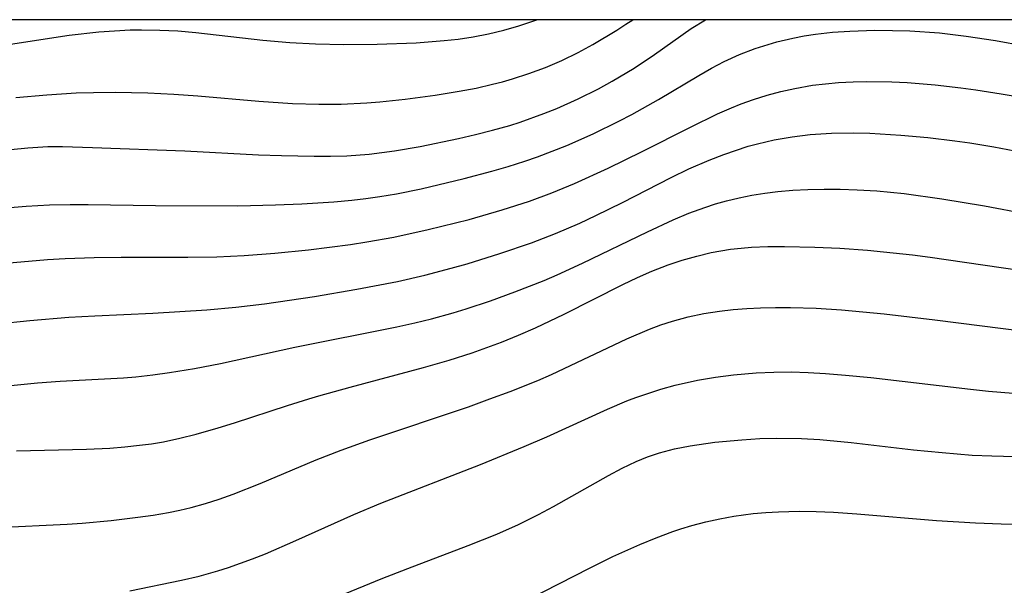
# Model space of a CAD drawing. Extents: x -331 to 331, y -217 to 217.
# Drawn here: x -199 to -146, y 186 to 217 of the extents above; entities that cross this region are included whole.
import ezdxf

# ---------------------------------------------------------------- set-up
doc = ezdxf.new("R2010")
doc.units = 0
doc.layers.add('Meterkurven', color=5, linetype='CONTINUOUS')

msp = doc.modelspace()

# ---------------------------------------------------------------- linework, layer by layer
at = {"layer": 'Meterkurven'}
for p, q in [((330.881, 216.853), (-330.881, 216.853)), ((330.881, 216.853), (-330.881, 216.853)), ((-173.276, 216.286), (-172.459, 216.521)), ((-173.276, 216.286), (-172.459, 216.521)), ((-172.459, 216.521), (-171.654, 216.793)), ((-172.459, 216.521), (-171.654, 216.793)), ((-171.654, 216.793), (-171.498, 216.853)), ((-171.654, 216.793), (-171.498, 216.853)), ((-167.162, 216.279), (-166.665, 216.603)), ((-167.162, 216.279), (-166.665, 216.603)), ((-166.665, 216.603), (-166.303, 216.853)), ((-166.665, 216.603), (-166.303, 216.853)), ((-163.133, 216.371), (-162.358, 216.853)), ((-163.133, 216.371), (-162.358, 216.853)), ((-201.746, 215.251), (-196.818, 216.016)), ((-201.746, 215.251), (-196.818, 216.016)), ((-196.818, 216.016), (-195.211, 216.196)), ((-196.818, 216.016), (-195.211, 216.196)), ((-195.211, 216.196), (-194.361, 216.26)), ((-195.211, 216.196), (-194.361, 216.26)), ((-194.361, 216.26), (-193.511, 216.299)), ((-194.361, 216.26), (-193.511, 216.299)), ((-193.511, 216.299), (-192.892, 216.309)), ((-193.511, 216.299), (-192.892, 216.309)), ((-192.892, 216.309), (-191.907, 216.294)), ((-192.892, 216.309), (-191.907, 216.294)), ((-191.907, 216.294), (-190.926, 216.244)), ((-191.907, 216.294), (-190.926, 216.244)), ((-190.926, 216.244), (-189.945, 216.166)), ((-190.926, 216.244), (-189.945, 216.166)), ((-189.945, 216.166), (-186.333, 215.755)), ((-189.945, 216.166), (-186.333, 215.755)), ((-175.756, 215.805), (-174.939, 215.926)), ((-175.756, 215.805), (-174.939, 215.926)), ((-174.939, 215.926), (-174.103, 216.088)), ((-174.939, 215.926), (-174.103, 216.088)), ((-174.103, 216.088), (-173.276, 216.286)), ((-174.103, 216.088), (-173.276, 216.286)), ((-168.453, 215.505), (-167.162, 216.279)), ((-168.453, 215.505), (-167.162, 216.279)), ((-165.13, 214.964), (-163.133, 216.371)), ((-165.13, 214.964), (-163.133, 216.371)), ((-157.636, 215.858), (-157.024, 215.974)), ((-157.636, 215.858), (-157.024, 215.974)), ((-157.024, 215.974), (-156.406, 216.067)), ((-157.024, 215.974), (-156.406, 216.067)), ((-156.406, 216.067), (-155.48, 216.17)), ((-156.406, 216.067), (-155.48, 216.17)), ((-155.48, 216.17), (-154.548, 216.236)), ((-155.48, 216.17), (-154.548, 216.236)), ((-154.548, 216.236), (-153.186, 216.279)), ((-154.548, 216.236), (-153.186, 216.279)), ((-153.186, 216.279), (-152.24, 216.275)), ((-153.186, 216.279), (-152.24, 216.275)), ((-152.24, 216.275), (-151.294, 216.246)), ((-152.24, 216.275), (-151.294, 216.246)), ((-151.294, 216.246), (-149.697, 216.137)), ((-151.294, 216.246), (-149.697, 216.137)), ((-149.697, 216.137), (-148.244, 215.971)), ((-149.697, 216.137), (-148.244, 215.971)), ((-148.244, 215.971), (-146.653, 215.724)), ((-148.244, 215.971), (-146.653, 215.724)), ((-186.333, 215.755), (-184.871, 215.622)), ((-186.333, 215.755), (-184.871, 215.622)), ((-184.871, 215.622), (-183.471, 215.545)), ((-184.871, 215.622), (-183.471, 215.545)), ((-183.471, 215.545), (-181.933, 215.518)), ((-183.471, 215.545), (-181.933, 215.518)), ((-181.933, 215.518), (-180.145, 215.537)), ((-181.933, 215.518), (-180.145, 215.537)), ((-180.145, 215.537), (-178.019, 215.609)), ((-180.145, 215.537), (-178.019, 215.609)), ((-178.019, 215.609), (-176.507, 215.72)), ((-178.019, 215.609), (-176.507, 215.72)), ((-176.507, 215.72), (-175.756, 215.805)), ((-176.507, 215.72), (-175.756, 215.805)), ((-169.255, 215.074), (-168.453, 215.505)), ((-169.255, 215.074), (-168.453, 215.505)), ((-159.677, 215.287), (-158.5, 215.651)), ((-159.677, 215.287), (-158.5, 215.651)), ((-158.5, 215.651), (-157.636, 215.858)), ((-158.5, 215.651), (-157.636, 215.858)), ((-146.653, 215.724), (-145.082, 215.436)), ((-146.653, 215.724), (-145.082, 215.436)), ((-170.135, 214.649), (-169.255, 215.074)), ((-170.135, 214.649), (-169.255, 215.074)), ((-166.228, 214.231), (-165.13, 214.964)), ((-166.228, 214.231), (-165.13, 214.964)), ((-161.35, 214.591), (-160.524, 214.964)), ((-161.35, 214.591), (-160.524, 214.964)), ((-160.524, 214.964), (-159.677, 215.287)), ((-160.524, 214.964), (-159.677, 215.287)), ((-171.028, 214.272), (-170.135, 214.649)), ((-171.028, 214.272), (-170.135, 214.649)), ((-162.044, 214.23), (-161.35, 214.591)), ((-162.044, 214.23), (-161.35, 214.591)), ((-172.818, 213.651), (-171.916, 213.942)), ((-172.818, 213.651), (-171.916, 213.942)), ((-171.916, 213.942), (-171.028, 214.272)), ((-171.916, 213.942), (-171.028, 214.272)), ((-167.412, 213.521), (-166.228, 214.231)), ((-167.412, 213.521), (-166.228, 214.231)), ((-164.906, 212.543), (-162.726, 213.842)), ((-164.906, 212.543), (-162.726, 213.842)), ((-162.726, 213.842), (-162.044, 214.23)), ((-162.726, 213.842), (-162.044, 214.23)), ((-174.785, 213.158), (-173.89, 213.359)), ((-174.785, 213.158), (-173.89, 213.359)), ((-173.89, 213.359), (-173.352, 213.498)), ((-173.89, 213.359), (-173.352, 213.498)), ((-173.352, 213.498), (-172.818, 213.651)), ((-173.352, 213.498), (-172.818, 213.651)), ((-168.161, 213.11), (-167.412, 213.521)), ((-168.161, 213.11), (-167.412, 213.521)), ((-157.528, 213.138), (-156.564, 213.303)), ((-157.528, 213.138), (-156.564, 213.303)), ((-156.564, 213.303), (-155.867, 213.387)), ((-156.564, 213.303), (-155.867, 213.387)), ((-155.867, 213.387), (-155.165, 213.447)), ((-155.867, 213.387), (-155.165, 213.447)), ((-155.165, 213.447), (-154.366, 213.488)), ((-155.165, 213.447), (-154.366, 213.488)), ((-154.366, 213.488), (-153.669, 213.504)), ((-154.366, 213.488), (-153.669, 213.504)), ((-153.669, 213.504), (-152.271, 213.488)), ((-153.669, 213.504), (-152.271, 213.488)), ((-152.271, 213.488), (-151.449, 213.45)), ((-152.271, 213.488), (-151.449, 213.45)), ((-151.449, 213.45), (-149.924, 213.328)), ((-151.449, 213.45), (-149.924, 213.328)), ((-149.924, 213.328), (-148.536, 213.169)), ((-149.924, 213.328), (-148.536, 213.169)), ((-199.702, 212.641), (-198.012, 212.795)), ((-199.702, 212.641), (-198.012, 212.795)), ((-198.012, 212.795), (-196.437, 212.889)), ((-198.012, 212.795), (-196.437, 212.889)), ((-196.437, 212.889), (-195.494, 212.918)), ((-196.437, 212.889), (-195.494, 212.918)), ((-195.494, 212.918), (-194.315, 212.929)), ((-195.494, 212.918), (-194.315, 212.929)), ((-194.315, 212.929), (-192.561, 212.893)), ((-194.315, 212.929), (-192.561, 212.893)), ((-192.561, 212.893), (-191.14, 212.823)), ((-192.561, 212.893), (-191.14, 212.823)), ((-191.14, 212.823), (-189.84, 212.729)), ((-191.14, 212.823), (-189.84, 212.729)), ((-189.84, 212.729), (-186.537, 212.443)), ((-189.84, 212.729), (-186.537, 212.443)), ((-178.626, 212.555), (-177.003, 212.773)), ((-178.626, 212.555), (-177.003, 212.773)), ((-177.003, 212.773), (-175.689, 212.985)), ((-177.003, 212.773), (-175.689, 212.985)), ((-175.689, 212.985), (-174.785, 213.158)), ((-175.689, 212.985), (-174.785, 213.158)), ((-169.248, 212.566), (-168.161, 213.11)), ((-169.248, 212.566), (-168.161, 213.11)), ((-159.762, 212.535), (-159.025, 212.766)), ((-159.762, 212.535), (-159.025, 212.766)), ((-159.025, 212.766), (-158.28, 212.968)), ((-159.025, 212.766), (-158.28, 212.968)), ((-158.28, 212.968), (-157.528, 213.138)), ((-158.28, 212.968), (-157.528, 213.138)), ((-148.536, 213.169), (-147.733, 213.061)), ((-148.536, 213.169), (-147.733, 213.061)), ((-147.733, 213.061), (-146.351, 212.848)), ((-147.733, 213.061), (-146.351, 212.848)), ((-146.351, 212.848), (-144.804, 212.579)), ((-146.351, 212.848), (-144.804, 212.579)), ((-186.537, 212.443), (-184.722, 212.326)), ((-186.537, 212.443), (-184.722, 212.326)), ((-184.722, 212.326), (-183.299, 212.28)), ((-184.722, 212.326), (-183.299, 212.28)), ((-183.299, 212.28), (-182.084, 212.288)), ((-183.299, 212.28), (-182.084, 212.288)), ((-182.084, 212.288), (-180.691, 212.357)), ((-182.084, 212.288), (-180.691, 212.357)), ((-180.691, 212.357), (-179.988, 212.413)), ((-180.691, 212.357), (-179.988, 212.413)), ((-179.988, 212.413), (-178.626, 212.555)), ((-179.988, 212.413), (-178.626, 212.555)), ((-170.401, 212.056), (-169.248, 212.566)), ((-170.401, 212.056), (-169.248, 212.566)), ((-166.353, 211.733), (-164.906, 212.543)), ((-166.353, 211.733), (-164.906, 212.543)), ((-160.959, 212.084), (-160.422, 212.299)), ((-160.959, 212.084), (-160.422, 212.299)), ((-160.422, 212.299), (-159.762, 212.535)), ((-160.422, 212.299), (-159.762, 212.535)), ((-172.396, 211.315), (-171.117, 211.771)), ((-172.396, 211.315), (-171.117, 211.771)), ((-171.117, 211.771), (-170.401, 212.056)), ((-171.117, 211.771), (-170.401, 212.056)), ((-167.056, 211.364), (-166.353, 211.733)), ((-167.056, 211.364), (-166.353, 211.733)), ((-163.175, 211.044), (-161.704, 211.757)), ((-163.175, 211.044), (-161.704, 211.757)), ((-161.704, 211.757), (-160.959, 212.084)), ((-161.704, 211.757), (-160.959, 212.084)), ((-173.886, 210.872), (-172.956, 211.137)), ((-173.886, 210.872), (-172.956, 211.137)), ((-172.956, 211.137), (-172.396, 211.315)), ((-172.956, 211.137), (-172.396, 211.315)), ((-168.438, 210.687), (-167.056, 211.364)), ((-168.438, 210.687), (-167.056, 211.364)), ((-175.741, 210.428), (-174.811, 210.64)), ((-175.741, 210.428), (-174.811, 210.64)), ((-174.811, 210.64), (-173.886, 210.872)), ((-174.811, 210.64), (-173.886, 210.872)), ((-169.868, 210.055), (-168.438, 210.687)), ((-169.868, 210.055), (-168.438, 210.687)), ((-165.798, 209.718), (-163.175, 211.044)), ((-165.798, 209.718), (-163.175, 211.044)), ((-157.673, 210.524), (-156.701, 210.639)), ((-157.673, 210.524), (-156.701, 210.639)), ((-156.701, 210.639), (-155.542, 210.715)), ((-156.701, 210.639), (-155.542, 210.715)), ((-155.542, 210.715), (-154.348, 210.729)), ((-155.542, 210.715), (-154.348, 210.729)), ((-154.348, 210.729), (-153.47, 210.706)), ((-154.348, 210.729), (-153.47, 210.706)), ((-153.47, 210.706), (-151.791, 210.607)), ((-153.47, 210.706), (-151.791, 210.607)), ((-151.791, 210.607), (-150.325, 210.471)), ((-151.791, 210.607), (-150.325, 210.471)), ((-177.806, 210.001), (-175.741, 210.428)), ((-177.806, 210.001), (-175.741, 210.428)), ((-170.656, 209.736), (-169.868, 210.055)), ((-170.656, 209.736), (-169.868, 210.055)), ((-160.046, 210.003), (-159.542, 210.146)), ((-160.046, 210.003), (-159.542, 210.146)), ((-159.542, 210.146), (-158.636, 210.358)), ((-159.542, 210.146), (-158.636, 210.358)), ((-158.636, 210.358), (-157.673, 210.524)), ((-158.636, 210.358), (-157.673, 210.524)), ((-150.325, 210.471), (-148.855, 210.297)), ((-150.325, 210.471), (-148.855, 210.297)), ((-148.855, 210.297), (-148.051, 210.187)), ((-148.855, 210.297), (-148.051, 210.187)), ((-148.051, 210.187), (-146.75, 209.979)), ((-148.051, 210.187), (-146.75, 209.979)), ((-199.977, 209.83), (-199.042, 209.927)), ((-199.977, 209.83), (-199.042, 209.927)), ((-199.042, 209.927), (-197.973, 209.984)), ((-199.042, 209.927), (-197.973, 209.984)), ((-197.973, 209.984), (-197.168, 209.991)), ((-197.973, 209.984), (-197.168, 209.991)), ((-197.168, 209.991), (-195.555, 209.946)), ((-197.168, 209.991), (-195.555, 209.946)), ((-195.555, 209.946), (-190.553, 209.752)), ((-195.555, 209.946), (-190.553, 209.752)), ((-190.553, 209.752), (-186.568, 209.546)), ((-190.553, 209.752), (-186.568, 209.546)), ((-186.568, 209.546), (-185.317, 209.499)), ((-186.568, 209.546), (-185.317, 209.499)), ((-185.317, 209.499), (-183.547, 209.464)), ((-185.317, 209.499), (-183.547, 209.464)), ((-181.77, 209.491), (-180.567, 209.575)), ((-181.77, 209.491), (-180.567, 209.575)), ((-180.567, 209.575), (-179.195, 209.755)), ((-180.567, 209.575), (-179.195, 209.755)), ((-179.195, 209.755), (-177.806, 210.001)), ((-179.195, 209.755), (-177.806, 210.001)), ((-171.451, 209.435), (-170.656, 209.736)), ((-171.451, 209.435), (-170.656, 209.736)), ((-167.635, 208.813), (-165.798, 209.718)), ((-167.635, 208.813), (-165.798, 209.718)), ((-162.163, 209.253), (-161.359, 209.564)), ((-162.163, 209.253), (-161.359, 209.564)), ((-161.359, 209.564), (-160.046, 210.003)), ((-161.359, 209.564), (-160.046, 210.003)), ((-146.75, 209.979), (-145.606, 209.767)), ((-146.75, 209.979), (-145.606, 209.767)), ((-183.547, 209.464), (-182.657, 209.467)), ((-183.547, 209.464), (-182.657, 209.467)), ((-182.657, 209.467), (-181.77, 209.491)), ((-182.657, 209.467), (-181.77, 209.491)), ((-173.038, 208.91), (-172.135, 209.197)), ((-173.038, 208.91), (-172.135, 209.197)), ((-172.135, 209.197), (-171.451, 209.435)), ((-172.135, 209.197), (-171.451, 209.435)), ((-163.256, 208.778), (-162.163, 209.253)), ((-163.256, 208.778), (-162.163, 209.253)), ((-175.432, 208.253), (-173.929, 208.65)), ((-175.432, 208.253), (-173.929, 208.65)), ((-173.929, 208.65), (-173.038, 208.91)), ((-173.929, 208.65), (-173.038, 208.91)), ((-169.458, 207.984), (-167.635, 208.813)), ((-169.458, 207.984), (-167.635, 208.813)), ((-164.211, 208.32), (-163.256, 208.778)), ((-164.211, 208.32), (-163.256, 208.778)), ((-177.753, 207.71), (-175.432, 208.253)), ((-177.753, 207.71), (-175.432, 208.253)), ((-170.676, 207.483), (-169.458, 207.984)), ((-170.676, 207.483), (-169.458, 207.984)), ((-166.848, 206.967), (-164.211, 208.32)), ((-166.848, 206.967), (-164.211, 208.32)), ((-179.983, 207.287), (-179.085, 207.441)), ((-179.983, 207.287), (-179.085, 207.441)), ((-179.085, 207.441), (-177.753, 207.71)), ((-179.085, 207.441), (-177.753, 207.71)), ((-171.89, 207.035), (-170.676, 207.483)), ((-171.89, 207.035), (-170.676, 207.483)), ((-159.854, 207.356), (-159.153, 207.469)), ((-159.854, 207.356), (-159.153, 207.469)), ((-159.153, 207.469), (-158.447, 207.555)), ((-159.153, 207.469), (-158.447, 207.555)), ((-158.447, 207.555), (-157.635, 207.624)), ((-158.447, 207.555), (-157.635, 207.624)), ((-157.635, 207.624), (-156.819, 207.666)), ((-157.635, 207.624), (-156.819, 207.666)), ((-156.819, 207.666), (-155.941, 207.687)), ((-156.819, 207.666), (-155.941, 207.687)), ((-155.941, 207.687), (-155.062, 207.684)), ((-155.941, 207.687), (-155.062, 207.684)), ((-155.062, 207.684), (-154.149, 207.655)), ((-155.062, 207.684), (-154.149, 207.655)), ((-154.149, 207.655), (-153.087, 207.589)), ((-154.149, 207.655), (-153.087, 207.589)), ((-153.087, 207.589), (-151.609, 207.444)), ((-153.087, 207.589), (-151.609, 207.444)), ((-151.609, 207.444), (-149.562, 207.165)), ((-151.609, 207.444), (-149.562, 207.165)), ((-199.148, 206.766), (-197.882, 206.831)), ((-199.148, 206.766), (-197.882, 206.831)), ((-197.882, 206.831), (-196.757, 206.853)), ((-197.882, 206.831), (-196.757, 206.853)), ((-196.757, 206.853), (-195.776, 206.849)), ((-196.757, 206.853), (-195.776, 206.849)), ((-195.776, 206.849), (-192.133, 206.801)), ((-195.776, 206.849), (-192.133, 206.801)), ((-187.685, 206.79), (-185.646, 206.832)), ((-187.685, 206.79), (-185.646, 206.832)), ((-185.646, 206.832), (-184.217, 206.895)), ((-185.646, 206.832), (-184.217, 206.895)), ((-184.217, 206.895), (-182.479, 207.004)), ((-184.217, 206.895), (-182.479, 207.004)), ((-182.479, 207.004), (-181.511, 207.091)), ((-182.479, 207.004), (-181.511, 207.091)), ((-181.511, 207.091), (-180.746, 207.179)), ((-181.511, 207.091), (-180.746, 207.179)), ((-180.746, 207.179), (-179.983, 207.287)), ((-180.746, 207.179), (-179.983, 207.287)), ((-173.361, 206.56), (-171.89, 207.035)), ((-173.361, 206.56), (-171.89, 207.035)), ((-168.294, 206.252), (-166.848, 206.967)), ((-168.294, 206.252), (-166.848, 206.967)), ((-162.402, 206.7), (-161.82, 206.883)), ((-162.402, 206.7), (-161.82, 206.883)), ((-161.82, 206.883), (-161.232, 207.048)), ((-161.82, 206.883), (-161.232, 207.048)), ((-161.232, 207.048), (-160.546, 207.215)), ((-161.232, 207.048), (-160.546, 207.215)), ((-160.546, 207.215), (-159.854, 207.356)), ((-160.546, 207.215), (-159.854, 207.356)), ((-149.562, 207.165), (-147.25, 206.774)), ((-149.562, 207.165), (-147.25, 206.774)), ((-200.656, 206.631), (-199.148, 206.766)), ((-200.656, 206.631), (-199.148, 206.766)), ((-192.133, 206.801), (-187.685, 206.79)), ((-192.133, 206.801), (-187.685, 206.79)), ((-175.158, 206.047), (-173.361, 206.56)), ((-175.158, 206.047), (-173.361, 206.56)), ((-164.112, 206.027), (-163.256, 206.387)), ((-164.112, 206.027), (-163.256, 206.387)), ((-163.256, 206.387), (-162.402, 206.7)), ((-163.256, 206.387), (-162.402, 206.7)), ((-147.25, 206.774), (-143.291, 206.045)), ((-147.25, 206.774), (-143.291, 206.045)), ((-177.37, 205.494), (-175.158, 206.047)), ((-177.37, 205.494), (-175.158, 206.047)), ((-170.473, 205.278), (-169.17, 205.841)), ((-170.473, 205.278), (-169.17, 205.841)), ((-169.17, 205.841), (-168.294, 206.252)), ((-169.17, 205.841), (-168.294, 206.252)), ((-165.508, 205.384), (-164.112, 206.027)), ((-165.508, 205.384), (-164.112, 206.027)), ((-179.238, 205.096), (-177.37, 205.494)), ((-179.238, 205.096), (-177.37, 205.494)), ((-171.788, 204.775), (-170.473, 205.278)), ((-171.788, 204.775), (-170.473, 205.278)), ((-169.014, 203.681), (-165.508, 205.384)), ((-169.014, 203.681), (-165.508, 205.384)), ((-181.585, 204.696), (-180.688, 204.837)), ((-181.585, 204.696), (-180.688, 204.837)), ((-180.688, 204.837), (-179.238, 205.096)), ((-180.688, 204.837), (-179.238, 205.096)), ((-173.49, 204.197), (-171.788, 204.775)), ((-173.49, 204.197), (-171.788, 204.775)), ((-187.331, 204.094), (-185.685, 204.214)), ((-187.331, 204.094), (-185.685, 204.214)), ((-185.685, 204.214), (-183.848, 204.403)), ((-185.685, 204.214), (-183.848, 204.403)), ((-183.848, 204.403), (-181.585, 204.696)), ((-183.848, 204.403), (-181.585, 204.696)), ((-175.269, 203.65), (-173.49, 204.197)), ((-175.269, 203.65), (-173.49, 204.197)), ((-162.835, 204.062), (-162.045, 204.249)), ((-162.835, 204.062), (-162.045, 204.249)), ((-162.045, 204.249), (-160.999, 204.431)), ((-162.045, 204.249), (-160.999, 204.431)), ((-160.999, 204.431), (-160.432, 204.497)), ((-160.999, 204.431), (-160.432, 204.497)), ((-160.432, 204.497), (-159.862, 204.541)), ((-160.432, 204.497), (-159.862, 204.541)), ((-159.862, 204.541), (-158.977, 204.576)), ((-159.862, 204.541), (-158.977, 204.576)), ((-158.977, 204.576), (-158.088, 204.581)), ((-158.977, 204.576), (-158.088, 204.581)), ((-158.088, 204.581), (-156.435, 204.547)), ((-158.088, 204.581), (-156.435, 204.547)), ((-156.435, 204.547), (-155.084, 204.485)), ((-156.435, 204.547), (-155.084, 204.485)), ((-155.084, 204.485), (-153.59, 204.381)), ((-155.084, 204.485), (-153.59, 204.381)), ((-153.59, 204.381), (-152.716, 204.302)), ((-153.59, 204.381), (-152.716, 204.302)), ((-152.716, 204.302), (-151.154, 204.125)), ((-152.716, 204.302), (-151.154, 204.125)), ((-200.256, 203.682), (-197.984, 203.874)), ((-200.256, 203.682), (-197.984, 203.874)), ((-197.984, 203.874), (-197.025, 203.932)), ((-197.984, 203.874), (-197.025, 203.932)), ((-197.025, 203.932), (-195.466, 203.989)), ((-197.025, 203.932), (-195.466, 203.989)), ((-195.466, 203.989), (-193.998, 204.004)), ((-195.466, 203.989), (-193.998, 204.004)), ((-193.998, 204.004), (-190.388, 204.003)), ((-193.998, 204.004), (-190.388, 204.003)), ((-190.388, 204.003), (-188.817, 204.031)), ((-190.388, 204.003), (-188.817, 204.031)), ((-188.817, 204.031), (-187.331, 204.094)), ((-188.817, 204.031), (-187.331, 204.094)), ((-176.122, 203.404), (-175.269, 203.65)), ((-176.122, 203.404), (-175.269, 203.65)), ((-170.382, 203.057), (-169.014, 203.681)), ((-170.382, 203.057), (-169.014, 203.681)), ((-164.389, 203.583), (-163.617, 203.84)), ((-164.389, 203.583), (-163.617, 203.84)), ((-163.617, 203.84), (-162.835, 204.062)), ((-163.617, 203.84), (-162.835, 204.062)), ((-151.154, 204.125), (-150.197, 204)), ((-151.154, 204.125), (-150.197, 204)), ((-150.197, 204), (-146.351, 203.454)), ((-150.197, 204), (-146.351, 203.454)), ((-177.556, 203.025), (-176.122, 203.404)), ((-177.556, 203.025), (-176.122, 203.404)), ((-166.039, 202.904), (-165.26, 203.246)), ((-166.039, 202.904), (-165.26, 203.246)), ((-165.26, 203.246), (-164.389, 203.583)), ((-165.26, 203.246), (-164.389, 203.583)), ((-146.351, 203.454), (-143.388, 202.992)), ((-146.351, 203.454), (-143.388, 202.992)), ((-181.228, 202.273), (-179.039, 202.689)), ((-181.228, 202.273), (-179.039, 202.689)), ((-179.039, 202.689), (-177.556, 203.025)), ((-179.039, 202.689), (-177.556, 203.025)), ((-172.686, 202.124), (-171.103, 202.75)), ((-172.686, 202.124), (-171.103, 202.75)), ((-171.103, 202.75), (-170.382, 203.057)), ((-171.103, 202.75), (-170.382, 203.057)), ((-166.844, 202.521), (-166.039, 202.904)), ((-166.844, 202.521), (-166.039, 202.904)), ((-183.529, 201.885), (-181.228, 202.273)), ((-183.529, 201.885), (-181.228, 202.273)), ((-173.997, 201.648), (-172.686, 202.124)), ((-173.997, 201.648), (-172.686, 202.124)), ((-170.015, 200.92), (-166.844, 202.521)), ((-170.015, 200.92), (-166.844, 202.521)), ((-186.238, 201.484), (-183.529, 201.885)), ((-186.238, 201.484), (-183.529, 201.885)), ((-175.322, 201.211), (-173.997, 201.648)), ((-175.322, 201.211), (-173.997, 201.648)), ((-195.422, 200.833), (-192.281, 200.975)), ((-195.422, 200.833), (-192.281, 200.975)), ((-192.281, 200.975), (-189.349, 201.163)), ((-192.281, 200.975), (-189.349, 201.163)), ((-189.349, 201.163), (-187.784, 201.303)), ((-189.349, 201.163), (-187.784, 201.303)), ((-187.784, 201.303), (-186.238, 201.484)), ((-187.784, 201.303), (-186.238, 201.484)), ((-177.188, 200.671), (-176.021, 200.997)), ((-177.188, 200.671), (-176.021, 200.997)), ((-176.021, 200.997), (-175.322, 201.211)), ((-176.021, 200.997), (-175.322, 201.211)), ((-162.45, 200.951), (-161.603, 201.085)), ((-162.45, 200.951), (-161.603, 201.085)), ((-161.603, 201.085), (-160.863, 201.172)), ((-161.603, 201.085), (-160.863, 201.172)), ((-160.863, 201.172), (-160.119, 201.233)), ((-160.863, 201.172), (-160.119, 201.233)), ((-160.119, 201.233), (-159.385, 201.269)), ((-160.119, 201.233), (-159.385, 201.269)), ((-159.385, 201.269), (-158.573, 201.286)), ((-159.385, 201.269), (-158.573, 201.286)), ((-158.573, 201.286), (-157.759, 201.285)), ((-158.573, 201.286), (-157.759, 201.285)), ((-157.759, 201.285), (-156.372, 201.243)), ((-157.759, 201.285), (-156.372, 201.243)), ((-156.372, 201.243), (-155.001, 201.158)), ((-156.372, 201.243), (-155.001, 201.158)), ((-155.001, 201.158), (-152.68, 200.942)), ((-155.001, 201.158), (-152.68, 200.942)), ((-200.754, 200.385), (-198.945, 200.58)), ((-200.754, 200.385), (-198.945, 200.58)), ((-198.945, 200.58), (-196.829, 200.753)), ((-198.945, 200.58), (-196.829, 200.753)), ((-196.829, 200.753), (-195.422, 200.833)), ((-196.829, 200.753), (-195.422, 200.833)), ((-179.074, 200.23), (-178.102, 200.446)), ((-179.074, 200.23), (-178.102, 200.446)), ((-178.102, 200.446), (-177.188, 200.671)), ((-178.102, 200.446), (-177.188, 200.671)), ((-171.566, 200.179), (-170.015, 200.92)), ((-171.566, 200.179), (-170.015, 200.92)), ((-164.774, 200.339), (-164.152, 200.544)), ((-164.774, 200.339), (-164.152, 200.544)), ((-164.152, 200.544), (-163.307, 200.772)), ((-164.152, 200.544), (-163.307, 200.772)), ((-163.307, 200.772), (-162.45, 200.951)), ((-163.307, 200.772), (-162.45, 200.951)), ((-152.68, 200.942), (-149.945, 200.619)), ((-152.68, 200.942), (-149.945, 200.619)), ((-149.945, 200.619), (-142.015, 199.605)), ((-149.945, 200.619), (-142.015, 199.605)), ((-184.585, 199.139), (-179.074, 200.23)), ((-184.585, 199.139), (-179.074, 200.23)), ((-172.477, 199.778), (-171.566, 200.179)), ((-172.477, 199.778), (-171.566, 200.179)), ((-166.611, 199.59), (-165.388, 200.108)), ((-166.611, 199.59), (-165.388, 200.108)), ((-165.388, 200.108), (-164.774, 200.339)), ((-165.388, 200.108), (-164.774, 200.339)), ((-175.001, 198.832), (-173.405, 199.406)), ((-175.001, 198.832), (-173.405, 199.406)), ((-173.405, 199.406), (-172.477, 199.778)), ((-173.405, 199.406), (-172.477, 199.778)), ((-170.701, 197.658), (-166.611, 199.59)), ((-170.701, 197.658), (-166.611, 199.59)), ((-188.62, 198.26), (-184.585, 199.139)), ((-188.62, 198.26), (-184.585, 199.139)), ((-177.624, 198.031), (-176.246, 198.432)), ((-177.624, 198.031), (-176.246, 198.432)), ((-176.246, 198.432), (-175.001, 198.832)), ((-176.246, 198.432), (-175.001, 198.832)), ((-191.384, 197.762), (-190.029, 197.988)), ((-191.384, 197.762), (-190.029, 197.988)), ((-190.029, 197.988), (-188.62, 198.26)), ((-190.029, 197.988), (-188.62, 198.26)), ((-181.592, 196.974), (-177.624, 198.031)), ((-181.592, 196.974), (-177.624, 198.031)), ((-159.614, 197.746), (-158.669, 197.788)), ((-159.614, 197.746), (-158.669, 197.788)), ((-158.669, 197.788), (-157.723, 197.794)), ((-158.669, 197.788), (-157.723, 197.794)), ((-157.723, 197.794), (-156.794, 197.767)), ((-157.723, 197.794), (-156.794, 197.767)), ((-198.517, 197.21), (-197.292, 197.301)), ((-198.517, 197.21), (-197.292, 197.301)), ((-197.292, 197.301), (-193.873, 197.477)), ((-197.292, 197.301), (-193.873, 197.477)), ((-193.873, 197.477), (-193.193, 197.535)), ((-193.873, 197.477), (-193.193, 197.535)), ((-193.193, 197.535), (-192.287, 197.636)), ((-193.193, 197.535), (-192.287, 197.636)), ((-192.287, 197.636), (-191.384, 197.762)), ((-192.287, 197.636), (-191.384, 197.762)), ((-172.927, 196.732), (-171.435, 197.334)), ((-172.927, 196.732), (-171.435, 197.334)), ((-171.435, 197.334), (-170.701, 197.658)), ((-171.435, 197.334), (-170.701, 197.658)), ((-164.006, 197.073), (-162.787, 197.348)), ((-164.006, 197.073), (-162.787, 197.348)), ((-162.787, 197.348), (-161.815, 197.514)), ((-162.787, 197.348), (-161.815, 197.514)), ((-161.815, 197.514), (-160.836, 197.64)), ((-161.815, 197.514), (-160.836, 197.64)), ((-160.836, 197.64), (-159.614, 197.746)), ((-160.836, 197.64), (-159.614, 197.746)), ((-156.794, 197.767), (-155.865, 197.715)), ((-156.794, 197.767), (-155.865, 197.715)), ((-155.865, 197.715), (-154.783, 197.627)), ((-155.865, 197.715), (-154.783, 197.627)), ((-154.783, 197.627), (-153.406, 197.486)), ((-154.783, 197.627), (-153.406, 197.486)), ((-153.406, 197.486), (-148.012, 196.855)), ((-153.406, 197.486), (-148.012, 196.855)), ((-204.928, 196.537), (-198.517, 197.21)), ((-204.928, 196.537), (-198.517, 197.21)), ((-183.297, 196.501), (-181.592, 196.974)), ((-183.297, 196.501), (-181.592, 196.974)), ((-174.028, 196.334), (-172.927, 196.732)), ((-174.028, 196.334), (-172.927, 196.732)), ((-166.076, 196.427), (-164.772, 196.859)), ((-166.076, 196.427), (-164.772, 196.859)), ((-164.772, 196.859), (-164.006, 197.073)), ((-164.772, 196.859), (-164.006, 197.073)), ((-148.012, 196.855), (-147.031, 196.758)), ((-148.012, 196.855), (-147.031, 196.758)), ((-147.031, 196.758), (-145.034, 196.597)), ((-147.031, 196.758), (-145.034, 196.597)), ((-184.997, 195.982), (-183.844, 196.334)), ((-184.997, 195.982), (-183.844, 196.334)), ((-183.844, 196.334), (-183.297, 196.501)), ((-183.844, 196.334), (-183.297, 196.501)), ((-175.186, 195.915), (-174.028, 196.334)), ((-175.186, 195.915), (-174.028, 196.334)), ((-167.657, 195.789), (-166.617, 196.224)), ((-167.657, 195.789), (-166.617, 196.224)), ((-166.617, 196.224), (-166.325, 196.334)), ((-166.617, 196.224), (-166.325, 196.334)), ((-166.325, 196.334), (-166.076, 196.427)), ((-166.325, 196.334), (-166.076, 196.427)), ((-187.861, 195.042), (-184.997, 195.982)), ((-187.861, 195.042), (-184.997, 195.982)), ((-180.529, 194.118), (-175.186, 195.915)), ((-180.529, 194.118), (-175.186, 195.915)), ((-170.948, 194.278), (-167.657, 195.789)), ((-170.948, 194.278), (-167.657, 195.789)), ((-189.929, 194.429), (-188.753, 194.764)), ((-189.929, 194.429), (-188.753, 194.764)), ((-188.753, 194.764), (-187.861, 195.042)), ((-188.753, 194.764), (-187.861, 195.042)), ((-191.7, 194.023), (-190.811, 194.209)), ((-191.7, 194.023), (-190.811, 194.209)), ((-190.811, 194.209), (-189.929, 194.429)), ((-190.811, 194.209), (-189.929, 194.429)), ((-182.088, 193.565), (-180.529, 194.118)), ((-182.088, 193.565), (-180.529, 194.118)), ((-172.169, 193.754), (-170.948, 194.278)), ((-172.169, 193.754), (-170.948, 194.278)), ((-161.849, 193.99), (-160.389, 194.13)), ((-161.849, 193.99), (-160.389, 194.13)), ((-160.389, 194.13), (-159.421, 194.186)), ((-160.389, 194.13), (-159.421, 194.186)), ((-159.421, 194.186), (-158.52, 194.211)), ((-159.421, 194.186), (-158.52, 194.211)), ((-158.52, 194.211), (-157.162, 194.195)), ((-158.52, 194.211), (-157.162, 194.195)), ((-157.162, 194.195), (-156.165, 194.141)), ((-157.162, 194.195), (-156.165, 194.141)), ((-156.165, 194.141), (-154.474, 193.985)), ((-156.165, 194.141), (-154.474, 193.985)), ((-199.662, 193.522), (-198.155, 193.57)), ((-199.662, 193.522), (-198.155, 193.57)), ((-198.155, 193.57), (-195.881, 193.609)), ((-198.155, 193.57), (-195.881, 193.609)), ((-195.881, 193.609), (-194.616, 193.672)), ((-195.881, 193.609), (-194.616, 193.672)), ((-194.616, 193.672), (-193.805, 193.738)), ((-194.616, 193.672), (-193.805, 193.738)), ((-193.805, 193.738), (-192.997, 193.825)), ((-193.805, 193.738), (-192.997, 193.825)), ((-192.997, 193.825), (-192.347, 193.914)), ((-192.997, 193.825), (-192.347, 193.914)), ((-192.347, 193.914), (-191.7, 194.023)), ((-192.347, 193.914), (-191.7, 194.023)), ((-183.443, 193.036), (-182.088, 193.565)), ((-183.443, 193.036), (-182.088, 193.565)), ((-174.536, 192.793), (-172.169, 193.754)), ((-174.536, 192.793), (-172.169, 193.754)), ((-164.853, 193.421), (-164.031, 193.632)), ((-164.853, 193.421), (-164.031, 193.632)), ((-164.031, 193.632), (-163.193, 193.796)), ((-164.031, 193.632), (-163.193, 193.796)), ((-163.193, 193.796), (-161.849, 193.99)), ((-163.193, 193.796), (-161.849, 193.99)), ((-154.474, 193.985), (-151.093, 193.587)), ((-154.474, 193.985), (-151.093, 193.587)), ((-151.093, 193.587), (-149.556, 193.428)), ((-151.093, 193.587), (-149.556, 193.428)), ((-186.469, 191.763), (-183.443, 193.036)), ((-186.469, 191.763), (-183.443, 193.036)), ((-166.115, 192.954), (-165.506, 193.203)), ((-166.115, 192.954), (-165.506, 193.203)), ((-165.506, 193.203), (-164.853, 193.421)), ((-165.506, 193.203), (-164.853, 193.421)), ((-149.556, 193.428), (-147.914, 193.3)), ((-149.556, 193.428), (-147.914, 193.3)), ((-147.914, 193.3), (-146.867, 193.249)), ((-147.914, 193.3), (-146.867, 193.249)), ((-146.867, 193.249), (-144.366, 193.193)), ((-146.867, 193.249), (-144.366, 193.193)), ((-179.941, 190.69), (-174.536, 192.793)), ((-179.941, 190.69), (-174.536, 192.793)), ((-167.608, 192.198), (-166.867, 192.594)), ((-167.608, 192.198), (-166.867, 192.594)), ((-166.867, 192.594), (-166.115, 192.954)), ((-166.867, 192.594), (-166.115, 192.954)), ((-170.582, 190.52), (-167.608, 192.198)), ((-170.582, 190.52), (-167.608, 192.198)), ((-187.928, 191.186), (-186.469, 191.763)), ((-187.928, 191.186), (-186.469, 191.763)), ((-189.439, 190.67), (-188.687, 190.914)), ((-189.439, 190.67), (-188.687, 190.914)), ((-188.687, 190.914), (-187.928, 191.186)), ((-188.687, 190.914), (-187.928, 191.186)), ((-191.435, 190.186), (-190.815, 190.311)), ((-191.435, 190.186), (-190.815, 190.311)), ((-190.815, 190.311), (-190.199, 190.456)), ((-190.815, 190.311), (-190.199, 190.456)), ((-190.199, 190.456), (-189.439, 190.67)), ((-190.199, 190.456), (-189.439, 190.67)), ((-181.405, 190.085), (-179.941, 190.69)), ((-181.405, 190.085), (-179.941, 190.69)), ((-171.41, 190.077), (-170.582, 190.52)), ((-171.41, 190.077), (-170.582, 190.52)), ((-194.531, 189.765), (-193.102, 189.93)), ((-194.531, 189.765), (-193.102, 189.93)), ((-193.102, 189.93), (-192.266, 190.047)), ((-193.102, 189.93), (-192.266, 190.047)), ((-192.266, 190.047), (-191.435, 190.186)), ((-192.266, 190.047), (-191.435, 190.186)), ((-184.537, 188.667), (-181.405, 190.085)), ((-184.537, 188.667), (-181.405, 190.085)), ((-172.476, 189.545), (-171.41, 190.077)), ((-172.476, 189.545), (-171.41, 190.077)), ((-162.349, 189.678), (-161.589, 189.847)), ((-162.349, 189.678), (-161.589, 189.847)), ((-161.589, 189.847), (-160.824, 189.989)), ((-161.589, 189.847), (-160.824, 189.989)), ((-160.824, 189.989), (-159.774, 190.134)), ((-160.824, 189.989), (-159.774, 190.134)), ((-159.774, 190.134), (-159.095, 190.195)), ((-159.774, 190.134), (-159.095, 190.195)), ((-159.095, 190.195), (-158.413, 190.232)), ((-159.095, 190.195), (-158.413, 190.232)), ((-158.413, 190.232), (-157.287, 190.256)), ((-158.413, 190.232), (-157.287, 190.256)), ((-157.287, 190.256), (-156.363, 190.245)), ((-157.287, 190.256), (-156.363, 190.245)), ((-156.363, 190.245), (-155.439, 190.208)), ((-156.363, 190.245), (-155.439, 190.208)), ((-155.439, 190.208), (-154.17, 190.121)), ((-155.439, 190.208), (-154.17, 190.121)), ((-154.17, 190.121), (-149.848, 189.762)), ((-154.17, 190.121), (-149.848, 189.762)), ((-201.439, 189.349), (-196.916, 189.563)), ((-201.439, 189.349), (-196.916, 189.563)), ((-196.916, 189.563), (-196.109, 189.62)), ((-196.916, 189.563), (-196.109, 189.62)), ((-196.109, 189.62), (-194.531, 189.765)), ((-196.109, 189.62), (-194.531, 189.765)), ((-173.655, 189.02), (-172.476, 189.545)), ((-173.655, 189.02), (-172.476, 189.545)), ((-164.134, 189.157), (-163.693, 189.303)), ((-164.134, 189.157), (-163.693, 189.303)), ((-163.693, 189.303), (-163.103, 189.48)), ((-163.693, 189.303), (-163.103, 189.48)), ((-163.103, 189.48), (-162.349, 189.678)), ((-163.103, 189.48), (-162.349, 189.678)), ((-149.848, 189.762), (-147.751, 189.631)), ((-149.848, 189.762), (-147.751, 189.631)), ((-147.751, 189.631), (-146.344, 189.572)), ((-147.751, 189.631), (-146.344, 189.572)), ((-146.344, 189.572), (-143.75, 189.538)), ((-146.344, 189.572), (-143.75, 189.538)), ((-175.208, 188.405), (-173.655, 189.02)), ((-175.208, 188.405), (-173.655, 189.02)), ((-165.924, 188.458), (-165.034, 188.824)), ((-165.924, 188.458), (-165.034, 188.824)), ((-165.034, 188.824), (-164.134, 189.157)), ((-165.034, 188.824), (-164.134, 189.157)), ((-186.177, 187.962), (-184.537, 188.667)), ((-186.177, 187.962), (-184.537, 188.667)), ((-178.482, 187.165), (-175.208, 188.405)), ((-178.482, 187.165), (-175.208, 188.405)), ((-167.371, 187.803), (-165.924, 188.458)), ((-167.371, 187.803), (-165.924, 188.458)), ((-188.187, 187.212), (-186.894, 187.678)), ((-188.187, 187.212), (-186.894, 187.678)), ((-186.894, 187.678), (-186.177, 187.962)), ((-186.894, 187.678), (-186.177, 187.962)), ((-168.649, 187.171), (-167.371, 187.803)), ((-168.649, 187.171), (-167.371, 187.803)), ((-188.764, 187.028), (-188.187, 187.212)), ((-188.764, 187.028), (-188.187, 187.212)), ((-179.922, 186.603), (-178.482, 187.165)), ((-179.922, 186.603), (-178.482, 187.165)), ((-171.927, 185.499), (-168.649, 187.171)), ((-171.927, 185.499), (-168.649, 187.171)), ((-190.734, 186.525), (-189.778, 186.748)), ((-190.734, 186.525), (-189.778, 186.748)), ((-189.778, 186.748), (-188.764, 187.028)), ((-189.778, 186.748), (-188.764, 187.028)), ((-182.152, 185.681), (-179.922, 186.603)), ((-182.152, 185.681), (-179.922, 186.603)), ((-193.532, 185.96), (-190.734, 186.525)), ((-193.532, 185.96), (-190.734, 186.525))]:
    msp.add_line(p, q, dxfattribs=at)

doc.saveas('drawing.dxf')
